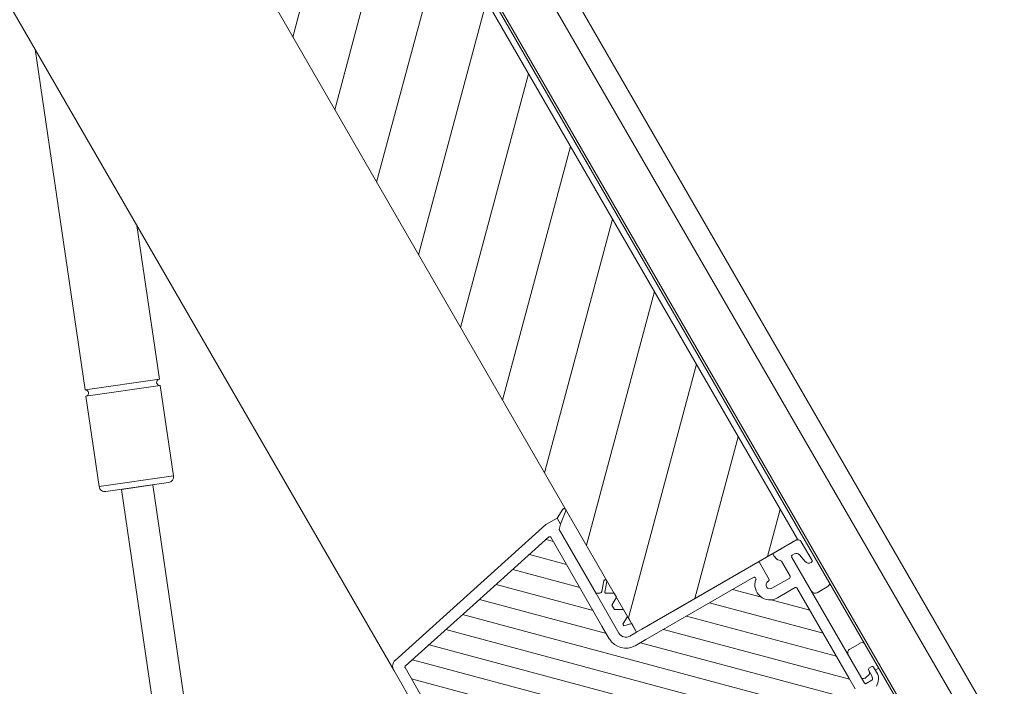
# Model space of a CAD drawing. Units: inches. Extents: x 0 to 15467, y 0 to 4113.
# Drawn here: x 5302 to 5377, y 3437 to 3488 of the extents above; entities that cross this region are included whole.
import ezdxf

# ---------------------------------------------------------------- set-up
doc = ezdxf.new("R2010")
doc.units = ezdxf.units.IN
doc.header["$MEASUREMENT"] = 0
doc.linetypes.add('HIDDEN', pattern=[0.375, 0.25, -0.125])
doc.layers.get('Defpoints').update_dxf_attribs({"lineweight": 9})
for name, color, linetype, lineweight in [('CONSTRUCTION', 40, 'Continuous', 20), ('FAKRO TEXT', 80, 'Continuous', 9), ('FAKRO WINDOW', 7, 'Continuous', 20)]:
    doc.layers.add(name, color=color, linetype=linetype, lineweight=lineweight)
doc.styles.get("Standard").update_dxf_attribs({"font": 'arial.ttf'})
doc.dimstyles.new('FAKRO US', dxfattribs={"dimscale": 5, "dimtxt": 4, "dimasz": 1.5, "dimexe": 2, "dimexo": 2, "dimgap": 0.5, "dimtad": 1, "dimdec": 0, "dimrnd": 0.1, "dimzin": 1, "dimdsep": 46, "dimtxsty": 'Standard', "dimblk": 'OBLIQUE', "dimcen": 2, "dimclrd": 3, "dimclre": 3, "dimclrt": 3, "dimadec": 0, "dimazin": 0, "dimtfac": 1, "dimtdec": 0, "dimtix": 1, "dimtmove": 2, "dimatfit": 3, "dimldrblk": 'OBLIQUE', "dimfxl": 0, "dimtolj": 1, "dimarcsym": 0})

# ---------------------------------------------------------------- blocks, each defined once
blk = doc.blocks.new('A$C72DC62BC')
at = {"layer": 'FAKRO WINDOW', "linetype": 'Continuous'}
h = blk.add_hatch(dxfattribs=at)
h.set_pattern_fill('LINE', scale=1.913386, angle=45, style=0)
h.set_pattern_definition([(45, (550.1626, -987.0064), (-4.295674, 4.295674), [])])
h.paths.add_polyline_path([(711.36, 81.26), (711.36, 100.3), (53.62, 100.48), (53.62, 81.45)])
at = {"layer": 'FAKRO WINDOW'}
h = blk.add_hatch(dxfattribs=at)
h.set_pattern_fill('ANSI31', color=256, scale=0.6075, angle=270)
h.set_pattern_definition([(315, (116.6988, -1772.751), (1.3638764, 1.3638764), [])])
h.paths.add_polyline_path([(38.57, 59.09), (39, 59.09), (62.33, 59.09, 0.354119), (62.44, 59.19), (64.48, 68.79), (66.56, 78.55, 0.476976), (66.44, 78.69), (55.93, 78.69), (54.43, 78.69, -0.414214), (52.49, 80.64), (52.49, 81.89), (52.49, 94.65, 0.414214), (52.37, 94.77), (52.27, 94.77, 0.224641), (52.18, 94.73, -0.704399), (49.45, 95.7), (49.45, 97.81, 0.414214), (49.33, 97.93), (38.72, 97.93), (37.42, 97.93, -0.294747), (36.28, 98.67, 0.294747), (36.17, 98.74), (23.45, 98.74, 0.414214), (23.33, 98.62), (23.33, 95.18), (14.13, 95.18, 0.414214), (14.01, 95.06), (14.01, 94.78, 0.291473), (14.08, 94.67), (16.56, 93.52, 0.109518), (16.93, 93.44), (19.84, 93.44), (34.59, 93.44, -0.414214), (37.42, 90.6), (37.42, 82.95), (38.08, 59.56, 0.405982)])
at = {"layer": 'FAKRO WINDOW', "color": 7, "linetype": 'Continuous'}
for p, q in [((0.65, 108.46), (372.56, 108.46)), ((372.56, 106.19), (0, 106.19)), ((0, 101.33), (372.56, 101.33)), ((1.01, 101.09), (40.86, 101.09)), ((38.03, 100.68), (38.03, 101.09)), ((372.56, 101.09), (40.86, 101.09)), ((41.19, 100.68), (41.19, 99.47)), ((47.88, 99.47), (47.88, 100.68)), ((53.62, 100.48), (372.56, 100.48)), ((53.62, 100.48), (53.62, 99.87)), ((53.62, 99.87), (53.62, 82.05)), ((53.62, 92.3), (53.62, 93.92)), ((53.62, 92.3), (53.62, 93.92)), ((53.62, 82.99), (53.62, 84.2)), ((53.62, 82.9), (53.62, 82.99)), ((53.62, 81.45), (53.62, 82.9)), ((53.62, 82.05), (53.62, 81.45)), ((53.62, 81.45), (372.56, 81.45)), ((55.38, 81.45), (54.65, 81.45))]:
    blk.add_line(p, q, dxfattribs=at)
at = {"layer": 'FAKRO WINDOW', "linetype": 'Continuous'}
for p, q in [((37.3, 99.85), (37.3, 99.19)), ((37.79, 100.68), (38.39, 100.68)), ((38.39, 100.08), (37.79, 100.08)), ((38.52, 100.56), (38.52, 100.2)), ((50.87, 100.49), (50.87, 100.56)), ((50.99, 100.68), (53.22, 100.68)), ((52.15, 99.85), (51.27, 100.01)), ((53.63, 100.28), (53.62, 100.28)), ((53.62, 100.28), (53.62, 97.73)), ((37.42, 99.06), (52.37, 99.06)), ((52.49, 99.19), (52.49, 99.45)), ((38.72, 97.93), (37.42, 97.93)), ((38.72, 97.93), (49.33, 97.93)), ((52.49, 97.93), (50.71, 97.93)), ((52.79, 97.71), (52.63, 97.87)), ((49.45, 97.81), (49.45, 95.7)), ((50.58, 97.81), (50.58, 95.7)), ((53.37, 97.53), (52.88, 97.65)), ((51.52, 95.91), (53.5, 95.91)), ((51.39, 95.7), (51.39, 95.78)), ((53.62, 95.78), (53.62, 85.78)), ((52.27, 94.77), (52.37, 94.77)), ((52.49, 94.65), (52.49, 81.89)), ((53.62, 85.78), (53.62, 81.45)), ((52.49, 81.89), (52.49, 80.64)), ((54.63, 81.45), (53.62, 81.45)), ((53.62, 81.45), (53.62, 80.64)), ((54.85, 80.64), (54.63, 81.45)), ((55.49, 81.45), (55.02, 80.64)), ((56.3, 81.45), (55.49, 81.45)), ((56.77, 80.64), (56.3, 81.45)), ((57.76, 81.45), (57.29, 80.64)), ((58.24, 81.45), (57.76, 81.45)), ((58.67, 80.71), (58.24, 81.45)), ((59.64, 81.41), (58.79, 80.69)), ((59.01, 80.45), (59.85, 81.16)), ((67.11, 80.23), (68.02, 81.38)), ((68.3, 81.19), (67.8, 80.23)), ((59.13, 79.83), (54.43, 79.83)), ((55.02, 80.64), (54.85, 80.64)), ((57.29, 80.64), (56.77, 80.64)), ((59.13, 79.91), (58.96, 80.2)), ((59.13, 79.83), (59.13, 79.91)), ((59.13, 79.83), (66.7, 79.83)), ((66.7, 79.83), (67.11, 80.23)), ((67.8, 80.23), (67.11, 80.23)), ((67.8, 80.23), (67.8, 78.92)), ((54.43, 78.69), (55.93, 78.69)), ((55.93, 78.69), (66.44, 78.69)), ((67.8, 78.92), (63.48, 58.6)), ((66.56, 78.55), (64.48, 68.79)), ((64.48, 68.79), (62.44, 59.19)), ((62.33, 59.09), (39, 59.09)), ((62.69, 57.96), (38.57, 57.96))]:
    blk.add_line(p, q, dxfattribs=at)
at = {"layer": 'FAKRO WINDOW'}
blk.add_line((372.56, 57.96), (62.69, 57.96), dxfattribs=at)
at = {"layer": 'FAKRO WINDOW', "color": 7, "linetype": 'Continuous'}
for centre, radius, start, end in [((40.67, 100.68), 0.527, 0, 50.3089), ((48.4, 100.68), 0.527, 129.6911, 180), ((40.79, 99.47), 0.405, 270, 0), ((48.28, 99.47), 0.405, 180, 270)]:
    blk.add_arc(centre, radius, start, end, dxfattribs=at)
at = {"layer": 'FAKRO WINDOW', "linetype": 'Continuous'}
for centre, radius, start, end in [((37.79, 99.27), 1.42, 90, 151.7263), ((37.42, 99.85), 0.122, 121.9657, 180), ((37.79, 99.27), 0.81, 90, 121.9657), ((38.39, 100.56), 0.122, 0, 90), ((38.39, 100.2), 0.122, 270, 0), ((50.99, 100.56), 0.121, 90, 180), ((51.35, 100.49), 0.486, 180, 260), ((52.08, 99.45), 0.405, 0, 80), ((53.22, 100.28), 0.405, 0, 90), ((37.42, 99.19), 0.122, 180, 270), ((52.37, 99.19), 0.121, 270, 360), ((49.33, 97.81), 0.121, 0, 90), ((50.71, 97.81), 0.121, 90, 180), ((52.49, 97.73), 0.202, 43.9, 90), ((52.93, 97.85), 0.203, 223.9, 256), ((53.42, 97.73), 0.202, 256, 0), ((51.52, 95.78), 0.121, 90, 180), ((53.5, 95.78), 0.121, 0, 90), ((50.99, 95.7), 1.54, 180, 320.6433), ((50.99, 95.7), 0.405, 180, 0), ((52.27, 94.65), 0.122, 90, 140.6433), ((52.37, 94.65), 0.121, 0, 90), ((58.74, 80.75), 0.081, 210, 310.2068), ((59.74, 81.28), 0.162, 310.2068, 130.2068), ((68.15, 81.27), 0.17, 330, 142.4459), ((54.43, 80.64), 1.94, 180, 270), ((54.43, 80.64), 0.81, 180, 270), ((59.14, 80.3), 0.202, 130.2068, 210), ((66.44, 78.57), 0.121, 348, 90), ((62.33, 59.21), 0.122, 270, 348), ((62.69, 58.77), 0.81, 270, 348)]:
    blk.add_arc(centre, radius, start, end, dxfattribs=at)
at = {"layer": 'FAKRO WINDOW', "color": 7, "linetype": 'Continuous'}
blk.add_open_spline([(38.29, 100.08), (38.18, 100.06), (37.99, 100.01), (37.92, 99.8), (37.89, 99.55), (37.81, 99.32), (37.94, 99.18), (37.89, 99.06)], degree=3, knots=[0, 0, 0, 0, 0.205649, 0.376674, 0.558533, 0.727971, 1, 1, 1, 1], dxfattribs=at)
blk = doc.blocks.new('DRL(ico)')
at = {"color": 7, "linetype": 'Continuous'}
for p, q in [((1426.12, 286.21), (1413.5, 372.41)), ((1439.22, 327.85), (1444.92, 288.96)), ((1444.92, 288.96), (1426.12, 286.21)), ((1445.15, 287.38), (1426.35, 284.62)), ((1445.15, 287.38), (1448.5, 264.52)), ((1429.7, 261.77), (1426.35, 284.62)), ((1448.5, 264.52), (1429.7, 261.77)), ((1447.23, 262.82), (1431.4, 260.5)), ((1443.27, 262.24), (1435.36, 261.08)), ((1443.27, 262.24), (1458.8, 156.19)), ((1450.71, 156.19), (1435.36, 261.08))]:
    blk.add_line(p, q, dxfattribs=at)
for centre, radius, start, end in [((1445.03, 288.17), 0.8, 98.3295, 278.3295), ((1426.23, 285.42), 0.8, 278.3295, 98.3295), ((1447.01, 264.3), 1.5, 278.3295, 8.3295), ((1431.18, 261.99), 1.5, 188.3295, 278.3295)]:
    blk.add_arc(centre, radius, start, end, dxfattribs=at)
at = {"layer": 'FAKRO WINDOW', "extrusion": (0, 0, -1), "xscale": 2.469135802469134, "yscale": 2.469135802469134, "zscale": -2.469135802469134, "rotation": 60.00000000002135}
blk.add_blockref('A$C72DC62BC', (-1457.64, 9.74), dxfattribs=at)
blk = doc.blocks.new('_Oblique')
at = {"color": 0, "linetype": 'ByBlock', "lineweight": -2}
blk.add_line((-0.5, -0.5), (0.5, 0.5), dxfattribs=at)
blk = doc.blocks.new('*D41')
at = {"layer": 'Defpoints', "color": 0, "transparency": 16777216}
for p in [(5105.401, 3909.859), (5459.09, 3375.218), (5523.335, 3375.218)]:
    blk.add_point(p, dxfattribs=at)
at = {"layer": 'FAKRO TEXT', "color": 3, "linetype": 'HIDDEN', "lineweight": -2, "transparency": 16777216}
for p, q in [((5115.401, 3909.859), (5533.335, 3909.859)), ((5469.09, 3375.218), (5533.335, 3375.218))]:
    blk.add_line(p, q, dxfattribs=at)
at = {"layer": 'FAKRO TEXT', "color": 3, "lineweight": -2, "transparency": 16777216}
blk.add_line((5523.335, 3909.859), (5523.335, 3375.218), dxfattribs=at)
at = {"layer": 'FAKRO TEXT', "color": 3, "lineweight": -2, "transparency": 16777216, "xscale": 7.5, "yscale": 7.5, "zscale": 7.5}
for p, rotation in [((5523.335, 3909.859), 90), ((5523.335, 3375.218), 270)]:
    blk.add_blockref('_Oblique', p, dxfattribs=dict(at, rotation=rotation))
at = {"layer": 'FAKRO TEXT', "color": 3, "transparency": 16777216, "insert": (5509.275, 3642.032), "char_height": 20, "attachment_point": 5, "rotation": 90}
blk.add_mtext("\\A1;H'", dxfattribs=at)
blk = doc.blocks.new('*D42')
at = {"layer": 'CONSTRUCTION', "color": 3, "lineweight": -2, "transparency": 16777216}
blk.add_arc((5343.536, 3422.112), 180.705, 120, 179.99996, dxfattribs=at)
at = {"layer": 'Defpoints', "color": 0, "transparency": 16777216}
for p in [(5218.522, 3638.643), (5205.108, 3538.267), (5333.29, 3439.859), (4876.638, 3422.112), (5353.166, 3422.112)]:
    blk.add_point(p, dxfattribs=at)
at = {"layer": 'CONSTRUCTION', "color": 3, "lineweight": -2, "transparency": 16777216, "xscale": 7.5, "yscale": 7.5, "zscale": 7.5}
for p, rotation in [((5253.183, 3578.607), 29.99999999997758), ((5162.831, 3422.112), 269.9999564667226)]:
    blk.add_blockref('_Oblique', p, dxfattribs=dict(at, rotation=rotation))
at = {"layer": 'CONSTRUCTION', "color": 3, "transparency": 16777216, "insert": (5176.032, 3518.82), "char_height": 20, "attachment_point": 5, "rotation": 59.99998}
blk.add_mtext('\\A1;60°', dxfattribs=at)

msp = doc.modelspace()

# ---------------------------------------------------------------- block references
at = {"layer": 'FAKRO WINDOW', "xscale": 0.3, "yscale": 0.3, "zscale": 0.3}
msp.add_blockref('DRL(ico)', (4879.437, 3373.586), dxfattribs=at)

# ---------------------------------------------------------------- dimensions: what is measured, and where the dimension line sits
at = {"layer": 'CONSTRUCTION'}
dim = msp.add_angular_dim_2l(base=(5205.108, 3538.267), line1=((5218.522, 3638.643), (5333.29, 3439.859)), line2=((5353.166, 3422.112), (4876.638, 3422.112)), dimstyle='FAKRO US', override={"dimpost": '\\X', "dimfxlon": 1}, dxfattribs=at)
dim.commit()
dim.dimension.update_dxf_attribs({"geometry": '*D42', "text_midpoint": (5176.032, 3518.82)})
at = {"layer": 'FAKRO TEXT'}
dim = msp.add_linear_dim(base=(5523.335, 3375.218), p1=(5105.401, 3909.859), p2=(5459.09, 3375.218), angle=90, text="H'", dimstyle='FAKRO US', override={"dimpost": '\\X'}, dxfattribs=at)
dim.commit()
dim.dimension.update_dxf_attribs({"geometry": '*D41', "text_midpoint": (5509.275, 3642.032), "dimtype": 160})

doc.saveas('drawing.dxf')
